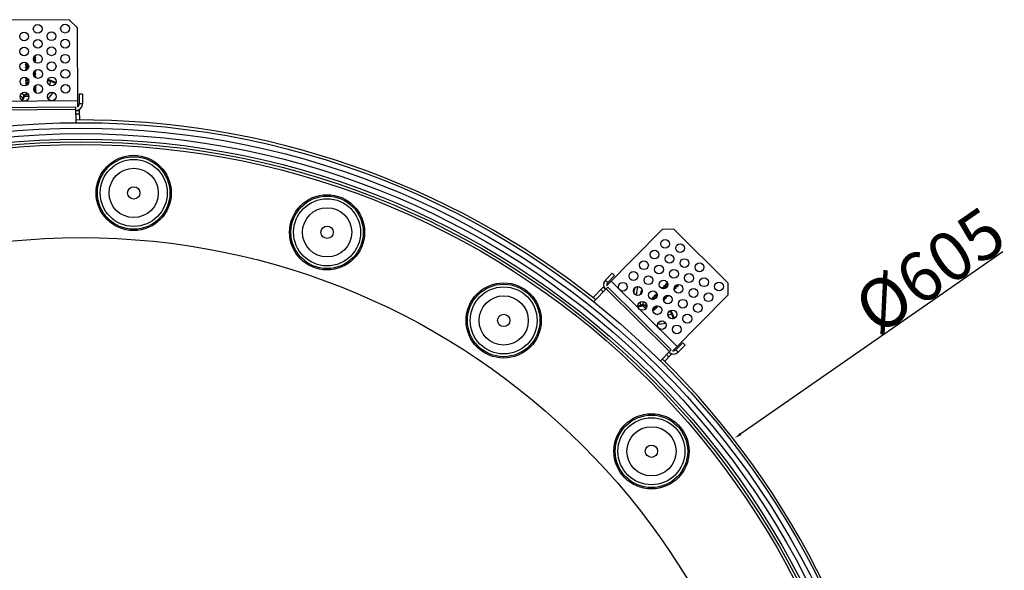
# Model space of a CAD drawing. Extents: x 7590 to 9716, y -5536 to -1879.
# Drawn here: x 8030 to 8390, y -3225 to -3024 of the extents above; entities that cross this region are included whole.
import ezdxf

# ---------------------------------------------------------------- set-up
doc = ezdxf.new("R2010")
doc.units = 0
doc.header["$LTSCALE"] = 0.3
doc.header["$MEASUREMENT"] = 0
doc.layers.get('Defpoints').update_dxf_attribs({"lineweight": 13})
doc.layers.add('02___PRT_ALL_AXES', color=7, linetype='Continuous')
doc.styles.get("Standard").update_dxf_attribs({"font": 'Microsoft YaHei.ttf'})
doc.dimstyles.get("Standard").update_dxf_attribs({"dimscale": 0.7, "dimtxt": 3.5, "dimasz": 3.5, "dimexe": 1, "dimexo": 0.5, "dimgap": 0.5, "dimtad": 1, "dimdsep": 46, "dimtxsty": 'Standard', "dimblk": 'NONE', "dimcen": 0.09, "dimadec": 0, "dimazin": 2, "dimtfac": 1, "dimtofl": 0, "dimtmove": 0, "dimatfit": 3, "dimfxl": 1, "dimtolj": 1, "dimtzin": 0, "dimarcsym": 0})

# ---------------------------------------------------------------- blocks, each defined once
blk = doc.blocks.new('*D145')
at = {"color": 0, "lineweight": -2, "transparency": 16777216}
for p, q in [((8389.53, -3108.74), (8293.65, -3175.33)), ((8166.02, -3263.89), (8166.23, -3263.89)), ((8166.12, -3264), (8166.12, -3263.78))]:
    blk.add_line(p, q, dxfattribs=at)
at = {"color": 0, "transparency": 16777216}
blk.add_solid([(8293.39, -3174.95), (8293.91, -3175.71), (8291.38, -3176.9)], dxfattribs=at)
at = {"layer": 'Defpoints', "color": 0, "transparency": 16777216}
for p in [(8291.38, -3176.9), (8040.87, -3350.88)]:
    blk.add_point(p, dxfattribs=at)
at = {"color": 0, "transparency": 16777216, "insert": (8362.81, -3115.61), "char_height": 4.2, "attachment_point": 5, "rotation": 34.7789}
blk.add_mtext('\\A1;{\\fMS PGothic|b0|i0|c134|p34;\\H4.2857x;%%C605}', dxfattribs=at)

msp = doc.modelspace()

# ---------------------------------------------------------------- linework, layer by layer
at = {"color": 0, "linetype": 'Continuous'}
for p, q in [((8047.972, -3023.932), (8019.972, -3024.128)), ((8050.993, -3026.91), (8047.972, -3023.932)), ((8051.196, -3055.91), (8050.993, -3026.91)), ((8032.19, -3039.564), (8032.273, -3039.727)), ((8034.977, -3038.363), (8034.984, -3038.362)), ((8034.984, -3038.362), (8035.002, -3038.359)), ((8035.358, -3037.22), (8035.567, -3037.219)), ((8035.563, -3037.227), (8035.567, -3037.219)), ((8035.576, -3037.237), (8035.567, -3037.219)), ((8035.57, -3038.227), (8035.574, -3038.219)), ((8035.574, -3038.219), (8035.817, -3037.724)), ((8035.583, -3038.237), (8035.574, -3038.219)), ((8035.817, -3037.711), (8035.576, -3037.237)), ((8035.577, -3039.227), (8035.581, -3039.219)), ((8035.581, -3039.219), (8035.824, -3038.724)), ((8035.59, -3039.237), (8035.581, -3039.219)), ((8035.824, -3038.71), (8035.583, -3038.237)), ((8035.808, -3039.667), (8035.59, -3039.237)), ((8035.818, -3037.717), (8035.817, -3037.711)), ((8035.817, -3037.724), (8035.818, -3037.717)), ((8035.825, -3038.717), (8035.824, -3038.71)), ((8035.825, -3038.717), (8035.824, -3038.724)), ((8032.036, -3040.244), (8032.037, -3040.237)), ((8032.038, -3040.25), (8032.036, -3040.244)), ((8032.28, -3039.742), (8032.037, -3040.237)), ((8032.038, -3040.25), (8032.28, -3040.727)), ((8032.043, -3041.244), (8032.045, -3041.237)), ((8032.045, -3041.25), (8032.043, -3041.244)), ((8032.287, -3040.742), (8032.045, -3041.237)), ((8032.045, -3041.25), (8032.287, -3041.727)), ((8032.05, -3042.244), (8032.052, -3042.237)), ((8032.05, -3042.244), (8032.052, -3042.25)), ((8032.294, -3041.742), (8032.052, -3042.237)), ((8032.052, -3042.25), (8032.193, -3042.529)), ((8032.273, -3039.727), (8032.28, -3039.742)), ((8032.284, -3039.734), (8032.28, -3039.742)), ((8032.28, -3040.727), (8032.287, -3040.742)), ((8032.291, -3040.734), (8032.287, -3040.742)), ((8032.287, -3041.727), (8032.294, -3041.742)), ((8032.298, -3041.734), (8032.294, -3041.742)), ((8035.605, -3043.226), (8035.609, -3043.219)), ((8035.609, -3043.219), (8035.852, -3042.724)), ((8035.618, -3043.236), (8035.609, -3043.219)), ((8035.859, -3043.71), (8035.618, -3043.236)), ((8035.852, -3042.71), (8035.713, -3042.438)), ((8035.852, -3042.71), (8035.853, -3042.717)), ((8035.853, -3042.717), (8035.852, -3042.724)), ((8032.071, -3045.244), (8032.073, -3045.237)), ((8032.073, -3045.25), (8032.071, -3045.244)), ((8032.169, -3045.041), (8032.073, -3045.237)), ((8032.073, -3045.25), (8032.315, -3045.727)), ((8032.08, -3046.237), (8032.078, -3046.244)), ((8032.078, -3046.244), (8032.08, -3046.25)), ((8032.323, -3045.742), (8032.08, -3046.237)), ((8032.08, -3046.25), (8032.322, -3046.727)), ((8032.33, -3046.742), (8032.087, -3047.237)), ((8032.315, -3045.727), (8032.323, -3045.742)), ((8032.322, -3046.727), (8032.33, -3046.742)), ((8032.326, -3045.734), (8032.323, -3045.742)), ((8032.333, -3046.734), (8032.33, -3046.742)), ((8035.612, -3044.226), (8035.616, -3044.219)), ((8035.616, -3044.219), (8035.859, -3043.724)), ((8035.625, -3044.236), (8035.616, -3044.219)), ((8035.866, -3044.71), (8035.625, -3044.236)), ((8035.694, -3045.073), (8035.866, -3044.724)), ((8035.86, -3043.717), (8035.859, -3043.71)), ((8035.859, -3043.724), (8035.86, -3043.717)), ((8035.867, -3044.717), (8035.866, -3044.71)), ((8035.866, -3044.724), (8035.867, -3044.717)), ((8041.251, -3046.459), (8040.313, -3046.106)), ((8043.165, -3046.924), (8040.715, -3045.914)), ((8041.251, -3046.459), (8041.366, -3046.182)), ((8042.986, -3047.175), (8041.251, -3046.459)), ((8032.085, -3047.244), (8032.087, -3047.237)), ((8032.087, -3047.25), (8032.085, -3047.244)), ((8032.087, -3047.25), (8032.329, -3047.727)), ((8032.337, -3047.742), (8032.187, -3048.046)), ((8032.329, -3047.727), (8032.337, -3047.742)), ((8032.34, -3047.734), (8032.337, -3047.742)), ((8035.64, -3048.226), (8035.644, -3048.219)), ((8035.644, -3048.219), (8035.795, -3047.91)), ((8035.653, -3048.236), (8035.644, -3048.219)), ((8035.647, -3049.226), (8035.651, -3049.219)), ((8035.651, -3049.219), (8035.894, -3048.724)), ((8035.66, -3049.236), (8035.651, -3049.219)), ((8035.894, -3048.71), (8035.653, -3048.236)), ((8035.654, -3050.226), (8035.658, -3050.219)), ((8035.658, -3050.219), (8035.901, -3049.724)), ((8035.667, -3050.236), (8035.658, -3050.219)), ((8035.901, -3049.71), (8035.66, -3049.236)), ((8035.885, -3050.666), (8035.667, -3050.236)), ((8035.895, -3048.717), (8035.894, -3048.71)), ((8035.894, -3048.724), (8035.895, -3048.717)), ((8035.901, -3049.71), (8035.902, -3049.717)), ((8035.902, -3049.717), (8035.901, -3049.724)), ((8042.986, -3047.175), (8043.1, -3046.897)), ((8043.054, -3047.205), (8042.986, -3047.175)), ((8031.134, -3052.442), (8031.361, -3052.578)), ((8031.426, -3051.426), (8031.402, -3051.41)), ((8031.64, -3051.887), (8033.259, -3051.876)), ((8031.705, -3051.438), (8031.729, -3051.449)), ((8032.113, -3051.243), (8032.115, -3051.237)), ((8032.115, -3051.25), (8032.113, -3051.243)), ((8032.358, -3050.742), (8032.115, -3051.237)), ((8032.115, -3051.25), (8032.154, -3051.327)), ((8033.101, -3051.337), (8032.122, -3051.343)), ((8032.154, -3051.327), (8032.162, -3051.343)), ((8032.267, -3050.564), (8032.35, -3050.727)), ((8032.35, -3050.727), (8032.358, -3050.742)), ((8032.361, -3050.734), (8032.358, -3050.742)), ((8052.863, -3051.098), (8051.663, -3051.106)), ((8051.663, -3051.106), (8051.688, -3054.706)), ((8052.863, -3051.098), (8052.888, -3054.698)), ((8050.496, -3055.915), (8017.897, -3056.143)), ((8050.502, -3056.772), (8017.903, -3057.001)), ((8050.536, -3061.588), (8050.496, -3055.915)), ((8050.505, -3057.115), (8051.705, -3057.106)), ((8052.888, -3054.698), (8051.688, -3054.706)), ((8051.702, -3056.785), (8051.705, -3057.106)), ((8051.705, -3057.106), (8051.729, -3060.598)), ((8050.513, -3058.315), (8051.713, -3058.306)), ((8244.515, -3121.21), (8264.877, -3100.56)), ((8269.119, -3100.53), (8264.877, -3100.56)), ((8289.057, -3120.19), (8269.119, -3100.53)), ((8244.147, -3119.161), (8246.675, -3116.598)), ((8245.002, -3120.004), (8247.529, -3117.441)), ((8246.675, -3116.598), (8247.529, -3117.441)), ((8243.317, -3121.713), (8239.551, -3125.532)), ((8239.751, -3127.037), (8245.014, -3121.701)), ((8243.542, -3121.484), (8243.317, -3121.713)), ((8243.317, -3121.713), (8244.171, -3122.556)), ((8244.147, -3119.161), (8245.002, -3120.004)), ((8267.624, -3145.201), (8244.412, -3122.311)), ((8268.226, -3144.59), (8245.014, -3121.701)), ((8264.834, -3121.923), (8264.749, -3122.183)), ((8264.846, -3121.886), (8264.834, -3121.923)), ((8264.85, -3121.88), (8264.846, -3121.886)), ((8264.85, -3121.88), (8264.855, -3121.876)), ((8265.377, -3121.698), (8264.855, -3121.876)), ((8265.382, -3121.683), (8265.377, -3121.698)), ((8265.385, -3121.695), (8265.377, -3121.698)), ((8265.536, -3121.211), (8265.382, -3121.683)), ((8265.548, -3121.174), (8265.536, -3121.211)), ((8265.548, -3121.174), (8265.552, -3121.168)), ((8265.552, -3121.168), (8265.558, -3121.164)), ((8266.079, -3120.986), (8265.558, -3121.164)), ((8266.085, -3120.97), (8266.079, -3120.986)), ((8266.088, -3120.983), (8266.079, -3120.986)), ((8266.238, -3120.498), (8266.085, -3120.97)), ((8266.25, -3120.462), (8266.238, -3120.498)), ((8266.25, -3120.462), (8266.254, -3120.456)), ((8266.254, -3120.456), (8266.26, -3120.452)), ((8266.782, -3120.274), (8266.26, -3120.452)), ((8266.787, -3120.258), (8266.782, -3120.274)), ((8266.79, -3120.271), (8266.782, -3120.274)), ((8266.843, -3120.085), (8266.787, -3120.258)), ((8269.329, -3122.715), (8269.479, -3122.257)), ((8269.477, -3122.241), (8269.485, -3122.238)), ((8269.479, -3122.257), (8269.485, -3122.238)), ((8269.485, -3122.238), (8270.007, -3122.06)), ((8269.664, -3121.206), (8269.669, -3121.21)), ((8269.669, -3121.21), (8269.684, -3121.221)), ((8270.013, -3122.056), (8270.007, -3122.06)), ((8270.013, -3122.056), (8270.016, -3122.05)), ((8270.016, -3122.05), (8270.027, -3122.017)), ((8270.027, -3122.017), (8270.181, -3121.545)), ((8270.179, -3121.528), (8270.187, -3121.526)), ((8270.181, -3121.545), (8270.187, -3121.526)), ((8270.187, -3121.526), (8270.709, -3121.347)), ((8270.709, -3121.347), (8270.715, -3121.344)), ((8270.715, -3121.344), (8270.718, -3121.338)), ((8270.718, -3121.338), (8270.729, -3121.305)), ((8270.729, -3121.305), (8270.883, -3120.833)), ((8270.741, -3120.667), (8270.889, -3120.814)), ((8270.881, -3120.816), (8270.889, -3120.814)), ((8270.883, -3120.833), (8270.889, -3120.814)), ((8289.087, -3124.432), (8289.057, -3120.19)), ((8242.474, -3122.567), (8243.328, -3123.41)), ((8261.165, -3125.971), (8260.844, -3126.08)), ((8261.17, -3125.955), (8261.165, -3125.971)), ((8261.173, -3125.968), (8261.165, -3125.971)), ((8261.324, -3125.483), (8261.17, -3125.955)), ((8261.335, -3125.446), (8261.324, -3125.483)), ((8261.335, -3125.446), (8261.339, -3125.44)), ((8261.339, -3125.44), (8261.345, -3125.437)), ((8261.867, -3125.258), (8261.345, -3125.437)), ((8261.872, -3125.243), (8261.867, -3125.258)), ((8261.875, -3125.256), (8261.867, -3125.258)), ((8262.026, -3124.771), (8261.872, -3125.243)), ((8262.038, -3124.734), (8262.026, -3124.771)), ((8262.041, -3124.728), (8262.038, -3124.734)), ((8262.047, -3124.725), (8262.041, -3124.728)), ((8262.569, -3124.546), (8262.047, -3124.725)), ((8262.574, -3124.531), (8262.569, -3124.546)), ((8262.577, -3124.544), (8262.569, -3124.546)), ((8262.728, -3124.059), (8262.574, -3124.531)), ((8262.74, -3124.022), (8262.728, -3124.059)), ((8262.74, -3124.022), (8262.743, -3124.016)), ((8262.743, -3124.016), (8262.749, -3124.013)), ((8262.956, -3123.942), (8262.749, -3124.013)), ((8265.814, -3126.289), (8265.968, -3125.817)), ((8265.966, -3125.801), (8265.975, -3125.798)), ((8265.968, -3125.817), (8265.975, -3125.798)), ((8265.975, -3125.798), (8266.496, -3125.62)), ((8266.496, -3125.62), (8266.502, -3125.616)), ((8266.502, -3125.616), (8266.506, -3125.61)), ((8266.506, -3125.61), (8266.517, -3125.577)), ((8266.517, -3125.577), (8266.67, -3125.105)), ((8266.669, -3125.089), (8266.677, -3125.086)), ((8266.67, -3125.105), (8266.677, -3125.086)), ((8266.677, -3125.086), (8267.198, -3124.908)), ((8267.204, -3124.904), (8267.198, -3124.908)), ((8267.208, -3124.898), (8267.204, -3124.904)), ((8267.208, -3124.898), (8267.219, -3124.865)), ((8267.219, -3124.865), (8267.303, -3124.608)), ((8268.725, -3145.082), (8289.087, -3124.432)), ((8256.991, -3128.444), (8257.055, -3128.701)), ((8257.741, -3128.409), (8258.893, -3129.546)), ((8257.916, -3127.932), (8257.91, -3127.903)), ((8257.925, -3127.96), (8257.916, -3127.932)), ((8258.104, -3128.137), (8258.082, -3128.128)), ((8258.104, -3128.137), (8258.114, -3128.163)), ((8259.163, -3129.053), (8258.466, -3128.366)), ((8258.515, -3128.331), (8258.495, -3128.394)), ((8258.527, -3128.294), (8258.515, -3128.331)), ((8258.527, -3128.294), (8258.53, -3128.289)), ((8258.53, -3128.289), (8258.536, -3128.285)), ((8259.058, -3128.107), (8258.536, -3128.285)), ((8259.063, -3128.091), (8259.058, -3128.107)), ((8259.066, -3128.104), (8259.058, -3128.107)), ((8259.12, -3127.917), (8259.063, -3128.091)), ((8261.94, -3129.038), (8261.946, -3129.043)), ((8262.304, -3129.849), (8262.458, -3129.377)), ((8262.456, -3129.361), (8262.464, -3129.358)), ((8262.458, -3129.377), (8262.464, -3129.358)), ((8262.464, -3129.358), (8262.986, -3129.18)), ((8262.986, -3129.18), (8262.992, -3129.176)), ((8262.992, -3129.176), (8262.995, -3129.171)), ((8262.995, -3129.171), (8263.006, -3129.137)), ((8263.006, -3129.137), (8263.16, -3128.665)), ((8263.158, -3128.649), (8263.166, -3128.646)), ((8263.16, -3128.665), (8263.166, -3128.646)), ((8263.166, -3128.646), (8263.491, -3128.535)), ((8265.426, -3126.457), (8265.794, -3126.332)), ((8265.794, -3126.332), (8265.8, -3126.328)), ((8265.8, -3126.328), (8265.804, -3126.322)), ((8265.804, -3126.322), (8265.814, -3126.289)), ((8261.606, -3130.548), (8261.756, -3130.089)), ((8261.754, -3130.073), (8261.762, -3130.07)), ((8261.756, -3130.089), (8261.762, -3130.07)), ((8261.762, -3130.07), (8262.284, -3129.892)), ((8262.289, -3129.889), (8262.284, -3129.892)), ((8262.293, -3129.883), (8262.289, -3129.889)), ((8262.293, -3129.883), (8262.304, -3129.849)), ((8268.375, -3131.367), (8267.962, -3130.454)), ((8268.375, -3131.367), (8268.652, -3131.252)), ((8269.096, -3133.1), (8268.375, -3131.367)), ((8269.4, -3133.049), (8268.382, -3130.603)), ((8269.096, -3133.1), (8269.373, -3132.984)), ((8269.123, -3133.169), (8269.096, -3133.1)), ((8272.451, -3142.015), (8269.923, -3144.578)), ((8273.306, -3142.858), (8270.778, -3145.421)), ((8273.306, -3142.858), (8272.451, -3142.015)), ((8264.195, -3148.679), (8268.226, -3144.59)), ((8268.238, -3146.287), (8265.767, -3148.794)), ((8266.541, -3146.299), (8267.396, -3147.142)), ((8267.384, -3145.445), (8268.238, -3146.287)), ((8268.464, -3146.058), (8268.238, -3146.287)), ((8270.778, -3145.421), (8269.923, -3144.578))]:
    msp.add_line(p, q, dxfattribs=at)
for points in [[(8031.705, -3051.438), (8031.682, -3051.448), (8031.654, -3051.456), (8031.625, -3051.463), (8031.596, -3051.466), (8031.567, -3051.466), (8031.537, -3051.464), (8031.508, -3051.458), (8031.48, -3051.45), (8031.452, -3051.439), (8031.426, -3051.426)], [(8258.082, -3128.128), (8258.055, -3128.115), (8258.031, -3128.099), (8258.008, -3128.08), (8257.986, -3128.06), (8257.967, -3128.037), (8257.951, -3128.013), (8257.936, -3127.987), (8257.925, -3127.96)]]:
    msp.add_lwpolyline(points, dxfattribs=at)
for centre, radius in [((8052.32, -3363.076), 301.5), ((8052.32, -3363.076), 299.5), ((8052.32, -3363.076), 297.5), ((8052.32, -3363.076), 295.5), ((8052.32, -3363.076), 294.5), ((8052.32, -3363.076), 293.5), ((8071.608, -3087.25), 13.25), ((8071.608, -3087.25), 12.25), ((8071.608, -3087.25), 9), ((8071.608, -3087.25), 2.25), ((8142.34, -3101.64), 13.25), ((8142.34, -3101.64), 12.25), ((8142.34, -3101.64), 9), ((8142.34, -3101.64), 2.25), ((8052.32, -3363.076), 259.5), ((8206.937, -3133.847), 13.25), ((8206.937, -3133.847), 12.25), ((8206.937, -3133.847), 9), ((8206.937, -3133.847), 2.25), ((8260.997, -3181.676), 13.25), ((8260.997, -3181.676), 12.25), ((8260.997, -3181.676), 9), ((8260.997, -3181.676), 2.25)]:
    msp.add_circle(centre, radius, dxfattribs=at)
for centre, radius, start, end in [((8036.042, -3070.939), 24.54, 96.58256, 96.7443), ((8030.557, -3043.201), 10.18, 339.14755, 343.4207), ((8040.601, -3046.191), 0.3, 67.59267, 163.42065), ((8030.557, -3043.201), 11.18, 335.66719, 343.05462), ((8033.565, -3038.122), 11.338, 277.5448, 277.93319), ((8030.557, -3043.201), 10.18, 313.85274, 316.46171), ((8024.037, -3037.623), 22.22, 316.99068, 324.70822), ((8024.037, -3037.623), 21.22, 331.92955, 333.24807), ((8037.356, -3043.153), 11.18, 229.62189, 236.18352), ((8078.798, -3080.996), 55.562, 149.07518, 150.07156), ((8037.356, -3043.153), 10.18, 228.79983, 234.34617), ((8089.615, -3086.713), 67.518, 149.63077, 150.46728), ((8032.129, -3052.343), 1, 90.4014, 115.14429), ((8024.037, -3037.623), 21.22, 319.52103, 322.17197), ((8050.488, -3054.715), 2.4, 270.40211, 0.40211), ((8050.488, -3054.715), 1.2, 306.10599, 0.40211), ((8052.32, -3363.076), 302.5, 51.52754, 90.33913), ((8245.856, -3120.847), 2.4, 135.40211, 225.40211), ((8245.856, -3120.847), 1.2, 135.40211, 189.68478), ((8276.521, -3126.821), 22.22, 167.47871, 171.80667), ((8276.521, -3126.821), 21.22, 165.40793, 173.87609), ((8267.959, -3126.275), 11.18, 159.7374, 170.2349), ((8241.205, -3152.648), 39.86, 50.60875, 50.75497), ((8247.382, -3144.993), 24.54, 51.58256, 51.7443), ((8270.504, -3182.338), 55.562, 104.07518, 105.07156), ((8274.11, -3194.03), 67.518, 104.63077, 105.46728), ((8267.959, -3126.275), 11.18, 184.62189, 191.18352), ((8267.959, -3126.275), 10.18, 183.79983, 189.34617), ((8257.764, -3129.078), 1, 45.4014, 70.14429), ((8263.117, -3121.501), 10.18, 268.85274, 271.46171), ((8263.117, -3121.501), 11.18, 290.66719, 298.05462), ((8263.117, -3121.501), 10.18, 294.14755, 298.4207), ((8268.105, -3130.718), 0.3, 22.59267, 118.42065), ((8262.451, -3112.947), 21.22, 286.92955, 288.24807), ((8262.451, -3112.947), 22.22, 271.99068, 279.70822), ((8262.451, -3112.947), 21.22, 274.52103, 277.17197), ((8269.069, -3143.736), 2.4, 225.40211, 315.40211), ((8269.069, -3143.736), 1.2, 261.10599, 315.40211), ((8052.32, -3363.076), 302.5, 6.52576, 45.34064)]:
    msp.add_arc(centre, radius, start, end, dxfattribs=at)
for points, knots in [([(8035.002, -3038.359), (8035.079, -3038.349), (8035.187, -3038.334), (8035.321, -3038.31), (8035.401, -3038.294), (8035.466, -3038.278), (8035.516, -3038.262), (8035.55, -3038.247), (8035.566, -3038.233), (8035.57, -3038.227)], [0, 0, 0, 0, 0.3925145, 0.5560055, 0.6955018, 0.8098448, 0.8982675, 0.9608881, 1, 1, 1, 1]), ([(8035.021, -3037.874), (8035.077, -3037.868), (8035.184, -3037.856), (8035.336, -3037.837), (8035.469, -3037.818), (8035.582, -3037.8), (8035.674, -3037.782), (8035.743, -3037.764), (8035.786, -3037.748), (8035.808, -3037.734), (8035.815, -3037.727), (8035.817, -3037.724)], [0, 0, 0, 0, 0.2078968, 0.3957787, 0.5613005, 0.7024007, 0.8174445, 0.9052212, 0.9653644, 0.9855095, 1, 1, 1, 1]), ([(8035.824, -3038.724), (8035.822, -3038.727), (8035.816, -3038.734), (8035.796, -3038.747), (8035.756, -3038.762), (8035.692, -3038.779), (8035.608, -3038.796), (8035.505, -3038.814), (8035.331, -3038.839), (8035.191, -3038.856), (8035.092, -3038.867)], [0, 0, 0, 0, 0.0148945, 0.035314, 0.095642, 0.1832437, 0.2978902, 0.4385389, 0.6037379, 1, 1, 1, 1]), ([(8035.283, -3037.315), (8035.334, -3037.306), (8035.403, -3037.293), (8035.485, -3037.27), (8035.516, -3037.258), (8035.529, -3037.252)], [0, 0, 0, 0, 0.6068617, 0.8306758, 1, 1, 1, 1]), ([(8035.36, -3039.304), (8035.389, -3039.298), (8035.44, -3039.286), (8035.506, -3039.268), (8035.548, -3039.252), (8035.569, -3039.237), (8035.575, -3039.23), (8035.577, -3039.227)], [0, 0, 0, 0, 0.3814665, 0.6747049, 0.8783839, 0.9482618, 1, 1, 1, 1]), ([(8035.529, -3037.252), (8035.537, -3037.249), (8035.55, -3037.242), (8035.56, -3037.232), (8035.563, -3037.227)], [0, 0, 0, 0, 0.5964077, 1, 1, 1, 1]), ([(8032.037, -3040.237), (8032.039, -3040.233), (8032.046, -3040.226), (8032.069, -3040.212), (8032.114, -3040.196), (8032.187, -3040.178), (8032.283, -3040.159), (8032.401, -3040.14), (8032.54, -3040.121), (8032.698, -3040.102), (8032.809, -3040.089), (8032.868, -3040.083)], [0, 0, 0, 0, 0.0142949, 0.0343117, 0.0943828, 0.1822724, 0.297524, 0.4388695, 0.6045445, 0.7924156, 1, 1, 1, 1]), ([(8032.045, -3041.237), (8032.047, -3041.233), (8032.056, -3041.224), (8032.076, -3041.213), (8032.105, -3041.202), (8032.161, -3041.185), (8032.253, -3041.166), (8032.388, -3041.143), (8032.553, -3041.12), (8032.746, -3041.097), (8032.962, -3041.073), (8033.114, -3041.058), (8033.193, -3041.05)], [0, 0, 0, 0, 0.0129704, 0.0322302, 0.0586236, 0.092356, 0.1817038, 0.2991572, 0.4426571, 0.609504, 0.7964921, 1, 1, 1, 1]), ([(8032.052, -3042.237), (8032.053, -3042.234), (8032.059, -3042.227), (8032.08, -3042.214), (8032.121, -3042.198), (8032.186, -3042.181), (8032.273, -3042.164), (8032.38, -3042.146), (8032.558, -3042.12), (8032.702, -3042.103), (8032.803, -3042.091)], [0, 0, 0, 0, 0.0147619, 0.0350899, 0.0953505, 0.1830018, 0.2977701, 0.4385582, 0.6038564, 1, 1, 1, 1]), ([(8032.284, -3039.734), (8032.287, -3039.728), (8032.3, -3039.717), (8032.327, -3039.704), (8032.367, -3039.69), (8032.397, -3039.681), (8032.415, -3039.677)], [0, 0, 0, 0, 0.1353904, 0.3427976, 0.6305151, 1, 1, 1, 1]), ([(8032.291, -3040.734), (8032.293, -3040.73), (8032.3, -3040.723), (8032.323, -3040.708), (8032.369, -3040.691), (8032.442, -3040.671), (8032.538, -3040.651), (8032.656, -3040.631), (8032.794, -3040.61), (8032.95, -3040.589), (8033.059, -3040.576), (8033.117, -3040.569)], [0, 0, 0, 0, 0.015201, 0.0360577, 0.0975788, 0.1866935, 0.3027841, 0.4444088, 0.609523, 0.7956603, 1, 1, 1, 1]), ([(8032.298, -3041.734), (8032.3, -3041.73), (8032.307, -3041.723), (8032.33, -3041.708), (8032.374, -3041.691), (8032.445, -3041.672), (8032.538, -3041.652), (8032.653, -3041.632), (8032.843, -3041.604), (8032.995, -3041.584), (8033.101, -3041.572)], [0, 0, 0, 0, 0.0153312, 0.0362714, 0.0978303, 0.186849, 0.3027694, 0.4442186, 0.6092166, 1, 1, 1, 1]), ([(8035.065, -3043.356), (8035.137, -3043.346), (8035.24, -3043.33), (8035.368, -3043.308), (8035.444, -3043.292), (8035.506, -3043.276), (8035.554, -3043.261), (8035.586, -3043.246), (8035.602, -3043.233), (8035.605, -3043.226)], [0, 0, 0, 0, 0.3924392, 0.5556865, 0.6949343, 0.809104, 0.8975263, 0.9603597, 1, 1, 1, 1]), ([(8035.852, -3042.724), (8035.849, -3042.73), (8035.833, -3042.742), (8035.8, -3042.756), (8035.753, -3042.771), (8035.69, -3042.785), (8035.612, -3042.8), (8035.481, -3042.822), (8035.375, -3042.836), (8035.301, -3042.846)], [0, 0, 0, 0, 0.0375839, 0.098919, 0.1863407, 0.2999903, 0.4393241, 0.6033198, 1, 1, 1, 1]), ([(8032.073, -3045.237), (8032.075, -3045.232), (8032.084, -3045.224), (8032.104, -3045.213), (8032.133, -3045.202), (8032.188, -3045.186), (8032.278, -3045.166), (8032.357, -3045.153), (8032.401, -3045.146)], [0, 0, 0, 0, 0.0435421, 0.1080301, 0.1962978, 0.3090485, 0.6075759, 1, 1, 1, 1]), ([(8033.152, -3046.058), (8033.078, -3046.065), (8032.936, -3046.08), (8032.733, -3046.102), (8032.553, -3046.125), (8032.399, -3046.147), (8032.274, -3046.168), (8032.179, -3046.189), (8032.12, -3046.208), (8032.091, -3046.224), (8032.082, -3046.233), (8032.08, -3046.237)], [0, 0, 0, 0, 0.2046318, 0.3919245, 0.5585417, 0.7015422, 0.8184505, 0.907401, 0.9673915, 0.9867765, 1, 1, 1, 1]), ([(8032.326, -3045.734), (8032.33, -3045.727), (8032.347, -3045.714), (8032.382, -3045.698), (8032.434, -3045.682), (8032.502, -3045.666), (8032.585, -3045.649), (8032.725, -3045.625), (8032.838, -3045.609), (8032.917, -3045.598)], [0, 0, 0, 0, 0.0387084, 0.1011627, 0.1896028, 0.3040923, 0.4437893, 0.6074757, 1, 1, 1, 1]), ([(8032.333, -3046.734), (8032.335, -3046.73), (8032.342, -3046.723), (8032.366, -3046.708), (8032.411, -3046.69), (8032.484, -3046.671), (8032.581, -3046.651), (8032.699, -3046.63), (8032.837, -3046.61), (8032.993, -3046.589), (8033.103, -3046.576), (8033.16, -3046.569)], [0, 0, 0, 0, 0.0151942, 0.0360404, 0.0975696, 0.1866829, 0.3027837, 0.4444209, 0.6095353, 0.7956783, 1, 1, 1, 1]), ([(8035.023, -3043.879), (8035.081, -3043.872), (8035.194, -3043.86), (8035.353, -3043.84), (8035.493, -3043.821), (8035.612, -3043.802), (8035.708, -3043.783), (8035.781, -3043.765), (8035.827, -3043.749), (8035.85, -3043.735), (8035.857, -3043.727), (8035.859, -3043.724)], [0, 0, 0, 0, 0.2075068, 0.3953669, 0.561081, 0.7024666, 0.8177687, 0.9056778, 0.9657411, 0.9857371, 1, 1, 1, 1]), ([(8035.124, -3044.348), (8035.19, -3044.339), (8035.283, -3044.325), (8035.398, -3044.303), (8035.467, -3044.288), (8035.523, -3044.273), (8035.566, -3044.259), (8035.595, -3044.245), (8035.609, -3044.233), (8035.612, -3044.226)], [0, 0, 0, 0, 0.3920821, 0.5548183, 0.6935682, 0.8074407, 0.8958966, 0.9592477, 1, 1, 1, 1]), ([(8035.421, -3044.832), (8035.482, -3044.823), (8035.588, -3044.808), (8035.711, -3044.784), (8035.785, -3044.765), (8035.824, -3044.752), (8035.85, -3044.74), (8035.863, -3044.729), (8035.866, -3044.724)], [0, 0, 0, 0, 0.3955728, 0.6969122, 0.8100531, 0.8976613, 0.9601143, 1, 1, 1, 1]), ([(8032.087, -3047.237), (8032.089, -3047.233), (8032.098, -3047.224), (8032.127, -3047.208), (8032.185, -3047.19), (8032.278, -3047.169), (8032.402, -3047.147), (8032.554, -3047.125), (8032.731, -3047.103), (8032.931, -3047.081), (8033.071, -3047.066), (8033.145, -3047.059)], [0, 0, 0, 0, 0.0132752, 0.0326866, 0.0926606, 0.1815331, 0.2983342, 0.4412379, 0.6078155, 0.7951661, 1, 1, 1, 1]), ([(8032.34, -3047.734), (8032.343, -3047.728), (8032.357, -3047.716), (8032.386, -3047.702), (8032.428, -3047.688), (8032.51, -3047.666), (8032.642, -3047.64), (8032.757, -3047.623), (8032.822, -3047.613)], [0, 0, 0, 0, 0.0408991, 0.1043442, 0.1928118, 0.3066479, 0.6079666, 1, 1, 1, 1]), ([(8035.098, -3048.874), (8035.154, -3048.868), (8035.261, -3048.856), (8035.413, -3048.837), (8035.546, -3048.818), (8035.659, -3048.799), (8035.751, -3048.781), (8035.82, -3048.763), (8035.864, -3048.748), (8035.885, -3048.734), (8035.892, -3048.727), (8035.894, -3048.724)], [0, 0, 0, 0, 0.2079006, 0.3957838, 0.5613038, 0.7024027, 0.8174458, 0.9052218, 0.9653646, 0.9855095, 1, 1, 1, 1]), ([(8035.13, -3049.352), (8035.2, -3049.342), (8035.298, -3049.328), (8035.421, -3049.305), (8035.493, -3049.29), (8035.553, -3049.275), (8035.598, -3049.26), (8035.629, -3049.245), (8035.644, -3049.233), (8035.647, -3049.226)], [0, 0, 0, 0, 0.3923192, 0.5553365, 0.694378, 0.8083984, 0.8968403, 0.9598777, 1, 1, 1, 1]), ([(8035.901, -3049.724), (8035.899, -3049.727), (8035.893, -3049.734), (8035.873, -3049.747), (8035.833, -3049.762), (8035.77, -3049.779), (8035.686, -3049.796), (8035.582, -3049.813), (8035.408, -3049.839), (8035.268, -3049.856), (8035.17, -3049.867)], [0, 0, 0, 0, 0.0148952, 0.0353149, 0.0956404, 0.1832402, 0.2978831, 0.4385243, 0.6037073, 1, 1, 1, 1]), ([(8035.36, -3048.315), (8035.398, -3048.308), (8035.464, -3048.295), (8035.549, -3048.274), (8035.603, -3048.255), (8035.63, -3048.239), (8035.638, -3048.231), (8035.64, -3048.226)], [0, 0, 0, 0, 0.3861447, 0.6820243, 0.8846311, 0.9520532, 1, 1, 1, 1]), ([(8035.437, -3050.303), (8035.466, -3050.297), (8035.517, -3050.286), (8035.583, -3050.268), (8035.625, -3050.251), (8035.646, -3050.237), (8035.652, -3050.23), (8035.654, -3050.226)], [0, 0, 0, 0, 0.3814899, 0.6747358, 0.8783826, 0.9482436, 1, 1, 1, 1]), ([(8031.316, -3051.889), (8031.306, -3051.982), (8031.266, -3052.175), (8031.185, -3052.354), (8031.134, -3052.442)], [0, 0, 0, 0, 0.4806356, 1, 1, 1, 1]), ([(8031.43, -3051.446), (8031.429, -3051.454), (8031.424, -3051.473), (8031.412, -3051.504), (8031.396, -3051.545), (8031.369, -3051.618), (8031.337, -3051.733), (8031.321, -3051.834), (8031.316, -3051.889)], [0, 0, 0, 0, 0.052037, 0.1256431, 0.2214179, 0.33899, 0.6351557, 1, 1, 1, 1]), ([(8031.316, -3051.889), (8031.372, -3051.908), (8031.46, -3051.923), (8031.57, -3051.914), (8031.619, -3051.898), (8031.64, -3051.887)], [0, 0, 0, 0, 0.5413216, 0.7880998, 1, 1, 1, 1]), ([(8031.64, -3051.887), (8031.613, -3052.004), (8031.538, -3052.243), (8031.427, -3052.467), (8031.361, -3052.578)], [0, 0, 0, 0, 0.4812426, 1, 1, 1, 1]), ([(8031.423, -3051.425), (8031.466, -3051.456), (8031.571, -3051.495), (8031.682, -3051.473), (8031.729, -3051.449)], [0, 0, 0, 0, 0.4994096, 1, 1, 1, 1]), ([(8031.423, -3051.425), (8031.425, -3051.427), (8031.43, -3051.434), (8031.43, -3051.442), (8031.43, -3051.446)], [0, 0, 0, 0, 0.4512139, 1, 1, 1, 1]), ([(8031.729, -3051.449), (8031.732, -3051.45), (8031.736, -3051.453), (8031.74, -3051.461), (8031.742, -3051.47), (8031.742, -3051.488), (8031.735, -3051.517), (8031.722, -3051.562), (8031.703, -3051.621), (8031.682, -3051.696), (8031.659, -3051.786), (8031.646, -3051.852), (8031.64, -3051.887)], [0, 0, 0, 0, 0.0167136, 0.0338346, 0.054097, 0.0794786, 0.1501147, 0.2517997, 0.3876181, 0.558715, 0.7639942, 1, 1, 1, 1]), ([(8032.115, -3051.237), (8032.116, -3051.233), (8032.123, -3051.226), (8032.146, -3051.212), (8032.192, -3051.196), (8032.264, -3051.178), (8032.36, -3051.159), (8032.478, -3051.14), (8032.617, -3051.121), (8032.775, -3051.101), (8032.886, -3051.089), (8032.945, -3051.083)], [0, 0, 0, 0, 0.0142957, 0.0343129, 0.0943861, 0.1822738, 0.2975355, 0.4388754, 0.6045566, 0.7924243, 1, 1, 1, 1]), ([(8032.361, -3050.734), (8032.364, -3050.728), (8032.377, -3050.717), (8032.405, -3050.703), (8032.444, -3050.689), (8032.475, -3050.681), (8032.492, -3050.677)], [0, 0, 0, 0, 0.135374, 0.3427801, 0.63057, 1, 1, 1, 1]), ([(8264.855, -3121.876), (8264.859, -3121.875), (8264.868, -3121.875), (8264.892, -3121.88), (8264.932, -3121.898), (8264.99, -3121.932), (8265.064, -3121.981), (8265.152, -3122.044), (8265.297, -3122.152), (8265.41, -3122.241), (8265.49, -3122.305)], [0, 0, 0, 0, 0.0147619, 0.0350899, 0.0953505, 0.1830018, 0.2977701, 0.4385582, 0.6038564, 1, 1, 1, 1]), ([(8265.385, -3121.695), (8265.389, -3121.694), (8265.4, -3121.694), (8265.426, -3121.699), (8265.47, -3121.719), (8265.533, -3121.755), (8265.613, -3121.807), (8265.708, -3121.874), (8265.863, -3121.988), (8265.984, -3122.082), (8266.068, -3122.148)], [0, 0, 0, 0, 0.0153312, 0.0362714, 0.0978303, 0.186849, 0.3027694, 0.4442186, 0.6092166, 1, 1, 1, 1]), ([(8265.558, -3121.164), (8265.562, -3121.163), (8265.574, -3121.163), (8265.606, -3121.172), (8265.659, -3121.2), (8265.739, -3121.25), (8265.84, -3121.322), (8265.962, -3121.412), (8266.101, -3121.521), (8266.257, -3121.644), (8266.365, -3121.732), (8266.422, -3121.778)], [0, 0, 0, 0, 0.0133243, 0.0327615, 0.0927285, 0.1815301, 0.2982339, 0.4410481, 0.607577, 0.7949739, 1, 1, 1, 1]), ([(8266.088, -3120.983), (8266.092, -3120.982), (8266.102, -3120.981), (8266.129, -3120.987), (8266.174, -3121.008), (8266.239, -3121.045), (8266.321, -3121.099), (8266.419, -3121.168), (8266.531, -3121.251), (8266.656, -3121.346), (8266.743, -3121.415), (8266.788, -3121.45)], [0, 0, 0, 0, 0.015201, 0.0360577, 0.0975788, 0.1866935, 0.3027841, 0.4444088, 0.609523, 0.7956603, 1, 1, 1, 1]), ([(8266.26, -3120.452), (8266.264, -3120.451), (8266.274, -3120.451), (8266.3, -3120.457), (8266.343, -3120.478), (8266.407, -3120.516), (8266.488, -3120.571), (8266.585, -3120.641), (8266.697, -3120.725), (8266.822, -3120.823), (8266.91, -3120.893), (8266.956, -3120.93)], [0, 0, 0, 0, 0.0142949, 0.0343117, 0.0943828, 0.1822724, 0.297524, 0.4388695, 0.6045445, 0.7924156, 1, 1, 1, 1]), ([(8266.79, -3120.271), (8266.796, -3120.269), (8266.813, -3120.27), (8266.842, -3120.28), (8266.88, -3120.298), (8266.907, -3120.314), (8266.923, -3120.323)], [0, 0, 0, 0, 0.1353904, 0.3427976, 0.6305151, 1, 1, 1, 1]), ([(8269.269, -3122.141), (8269.294, -3122.158), (8269.338, -3122.186), (8269.398, -3122.22), (8269.439, -3122.238), (8269.463, -3122.242), (8269.473, -3122.242), (8269.477, -3122.241)], [0, 0, 0, 0, 0.3814665, 0.6747049, 0.8783839, 0.9482618, 1, 1, 1, 1]), ([(8270.007, -3122.06), (8270.003, -3122.061), (8269.994, -3122.061), (8269.971, -3122.056), (8269.932, -3122.038), (8269.875, -3122.006), (8269.804, -3121.958), (8269.718, -3121.897), (8269.577, -3121.792), (8269.466, -3121.706), (8269.389, -3121.644)], [0, 0, 0, 0, 0.0148945, 0.035314, 0.095642, 0.1832437, 0.2978902, 0.4385389, 0.6037379, 1, 1, 1, 1]), ([(8269.684, -3121.221), (8269.745, -3121.268), (8269.832, -3121.333), (8269.944, -3121.412), (8270.012, -3121.457), (8270.07, -3121.491), (8270.116, -3121.515), (8270.151, -3121.529), (8270.172, -3121.531), (8270.179, -3121.528)], [0, 0, 0, 0, 0.3925145, 0.5560055, 0.6955018, 0.8098448, 0.8982675, 0.9608881, 1, 1, 1, 1]), ([(8270.04, -3120.891), (8270.084, -3120.927), (8270.168, -3120.994), (8270.289, -3121.087), (8270.396, -3121.168), (8270.49, -3121.235), (8270.567, -3121.287), (8270.629, -3121.324), (8270.671, -3121.343), (8270.696, -3121.349), (8270.705, -3121.349), (8270.709, -3121.347)], [0, 0, 0, 0, 0.2078968, 0.3957787, 0.5613005, 0.7024007, 0.8174445, 0.9052212, 0.9653644, 0.9855095, 1, 1, 1, 1]), ([(8270.621, -3120.682), (8270.663, -3120.711), (8270.722, -3120.75), (8270.796, -3120.792), (8270.826, -3120.806), (8270.839, -3120.811)], [0, 0, 0, 0, 0.6068617, 0.8306758, 1, 1, 1, 1]), ([(8270.839, -3120.811), (8270.847, -3120.814), (8270.861, -3120.818), (8270.876, -3120.818), (8270.881, -3120.816)], [0, 0, 0, 0, 0.5964077, 1, 1, 1, 1]), ([(8261.173, -3125.968), (8261.179, -3125.966), (8261.197, -3125.967), (8261.228, -3125.978), (8261.268, -3125.997), (8261.341, -3126.039), (8261.452, -3126.115), (8261.546, -3126.183), (8261.598, -3126.223)], [0, 0, 0, 0, 0.0408991, 0.1043442, 0.1928118, 0.3066479, 0.6079666, 1, 1, 1, 1]), ([(8261.345, -3125.437), (8261.349, -3125.435), (8261.362, -3125.435), (8261.394, -3125.445), (8261.448, -3125.473), (8261.528, -3125.524), (8261.631, -3125.596), (8261.754, -3125.688), (8261.895, -3125.798), (8262.052, -3125.923), (8262.162, -3126.012), (8262.219, -3126.059)], [0, 0, 0, 0, 0.0132752, 0.0326866, 0.0926606, 0.1815331, 0.2983342, 0.4412379, 0.6078155, 0.7951661, 1, 1, 1, 1]), ([(8261.875, -3125.256), (8261.879, -3125.254), (8261.889, -3125.254), (8261.916, -3125.26), (8261.961, -3125.28), (8262.026, -3125.318), (8262.109, -3125.372), (8262.206, -3125.441), (8262.319, -3125.524), (8262.444, -3125.619), (8262.531, -3125.687), (8262.576, -3125.723)], [0, 0, 0, 0, 0.0151942, 0.0360404, 0.0975696, 0.1866829, 0.3027837, 0.4444209, 0.6095353, 0.7956783, 1, 1, 1, 1]), ([(8262.932, -3125.356), (8262.875, -3125.309), (8262.764, -3125.219), (8262.604, -3125.092), (8262.461, -3124.98), (8262.337, -3124.887), (8262.233, -3124.813), (8262.151, -3124.762), (8262.096, -3124.733), (8262.064, -3124.723), (8262.052, -3124.723), (8262.047, -3124.725)], [0, 0, 0, 0, 0.2046318, 0.3919245, 0.5585417, 0.7015422, 0.8184505, 0.907401, 0.9673915, 0.9867765, 1, 1, 1, 1]), ([(8262.577, -3124.544), (8262.584, -3124.541), (8262.606, -3124.544), (8262.642, -3124.558), (8262.69, -3124.583), (8262.75, -3124.619), (8262.821, -3124.666), (8262.936, -3124.748), (8263.027, -3124.816), (8263.091, -3124.865)], [0, 0, 0, 0, 0.0387084, 0.1011627, 0.1896028, 0.3040923, 0.4437893, 0.6074757, 1, 1, 1, 1]), ([(8262.749, -3124.013), (8262.754, -3124.011), (8262.767, -3124.011), (8262.788, -3124.018), (8262.816, -3124.03), (8262.867, -3124.058), (8262.945, -3124.108), (8263.01, -3124.154), (8263.046, -3124.181)], [0, 0, 0, 0, 0.0435421, 0.1080301, 0.1962978, 0.3090485, 0.6075759, 1, 1, 1, 1]), ([(8265.404, -3126.094), (8265.452, -3126.131), (8265.538, -3126.195), (8265.642, -3126.265), (8265.708, -3126.304), (8265.745, -3126.322), (8265.772, -3126.332), (8265.788, -3126.334), (8265.794, -3126.332)], [0, 0, 0, 0, 0.3955728, 0.6969122, 0.8100531, 0.8976613, 0.9601143, 1, 1, 1, 1]), ([(8265.535, -3125.542), (8265.588, -3125.582), (8265.664, -3125.637), (8265.761, -3125.704), (8265.82, -3125.742), (8265.87, -3125.771), (8265.911, -3125.791), (8265.941, -3125.801), (8265.96, -3125.803), (8265.966, -3125.801)], [0, 0, 0, 0, 0.3920821, 0.5548183, 0.6935682, 0.8074407, 0.8958966, 0.9592477, 1, 1, 1, 1]), ([(8265.796, -3125.138), (8265.842, -3125.175), (8265.93, -3125.246), (8266.056, -3125.344), (8266.169, -3125.43), (8266.267, -3125.5), (8266.348, -3125.556), (8266.413, -3125.594), (8266.456, -3125.615), (8266.482, -3125.621), (8266.493, -3125.621), (8266.496, -3125.62)], [0, 0, 0, 0, 0.2075068, 0.3953669, 0.561081, 0.7024666, 0.8177687, 0.9056778, 0.9657411, 0.9857371, 1, 1, 1, 1]), ([(8266.195, -3124.798), (8266.254, -3124.842), (8266.337, -3124.904), (8266.444, -3124.979), (8266.509, -3125.021), (8266.564, -3125.054), (8266.608, -3125.077), (8266.641, -3125.089), (8266.662, -3125.091), (8266.669, -3125.089)], [0, 0, 0, 0, 0.3924392, 0.5556865, 0.6949343, 0.809104, 0.8975263, 0.9603597, 1, 1, 1, 1]), ([(8267.198, -3124.908), (8267.192, -3124.91), (8267.172, -3124.907), (8267.139, -3124.894), (8267.095, -3124.871), (8267.04, -3124.837), (8266.975, -3124.792), (8266.867, -3124.715), (8266.782, -3124.65), (8266.723, -3124.604)], [0, 0, 0, 0, 0.0375839, 0.098919, 0.1863407, 0.2999903, 0.4393241, 0.6033198, 1, 1, 1, 1]), ([(8257.51, -3128.181), (8257.438, -3128.241), (8257.273, -3128.348), (8257.089, -3128.418), (8256.991, -3128.444)], [0, 0, 0, 0, 0.4806356, 1, 1, 1, 1]), ([(8257.741, -3128.409), (8257.639, -3128.473), (8257.417, -3128.588), (8257.18, -3128.668), (8257.055, -3128.701)], [0, 0, 0, 0, 0.4812426, 1, 1, 1, 1]), ([(8257.891, -3127.957), (8257.883, -3127.962), (8257.864, -3127.971), (8257.815, -3127.992), (8257.736, -3128.029), (8257.626, -3128.093), (8257.55, -3128.149), (8257.51, -3128.181)], [0, 0, 0, 0, 0.0623069, 0.1437074, 0.3631049, 0.6525622, 1, 1, 1, 1]), ([(8257.51, -3128.181), (8257.537, -3128.235), (8257.588, -3128.307), (8257.673, -3128.379), (8257.718, -3128.402), (8257.741, -3128.409)], [0, 0, 0, 0, 0.5413216, 0.7880998, 1, 1, 1, 1]), ([(8258.114, -3128.163), (8258.114, -3128.165), (8258.115, -3128.17), (8258.113, -3128.178), (8258.108, -3128.186), (8258.095, -3128.199), (8258.07, -3128.215), (8258.029, -3128.237), (8257.974, -3128.266), (8257.905, -3128.304), (8257.826, -3128.351), (8257.77, -3128.389), (8257.741, -3128.409)], [0, 0, 0, 0, 0.0167136, 0.0338346, 0.054097, 0.0794786, 0.1501147, 0.2517997, 0.3876181, 0.558715, 0.7639942, 1, 1, 1, 1]), ([(8257.914, -3127.929), (8257.914, -3127.931), (8257.914, -3127.937), (8257.909, -3127.944), (8257.902, -3127.951), (8257.895, -3127.955), (8257.891, -3127.957)], [0, 0, 0, 0, 0.1952543, 0.4059427, 0.6679084, 1, 1, 1, 1]), ([(8257.914, -3127.929), (8257.923, -3127.981), (8257.97, -3128.083), (8258.063, -3128.146), (8258.114, -3128.163)], [0, 0, 0, 0, 0.4994096, 1, 1, 1, 1]), ([(8258.536, -3128.285), (8258.54, -3128.284), (8258.55, -3128.283), (8258.576, -3128.29), (8258.62, -3128.31), (8258.684, -3128.349), (8258.765, -3128.403), (8258.862, -3128.473), (8258.974, -3128.558), (8259.099, -3128.656), (8259.187, -3128.726), (8259.232, -3128.763)], [0, 0, 0, 0, 0.0142957, 0.0343129, 0.0943861, 0.1822738, 0.2975355, 0.4388754, 0.6045566, 0.7924243, 1, 1, 1, 1]), ([(8259.066, -3128.104), (8259.072, -3128.102), (8259.09, -3128.103), (8259.119, -3128.113), (8259.156, -3128.131), (8259.184, -3128.146), (8259.199, -3128.155)], [0, 0, 0, 0, 0.135374, 0.3427801, 0.63057, 1, 1, 1, 1]), ([(8262.284, -3129.892), (8262.28, -3129.893), (8262.271, -3129.894), (8262.248, -3129.889), (8262.209, -3129.871), (8262.152, -3129.838), (8262.08, -3129.791), (8261.994, -3129.73), (8261.853, -3129.625), (8261.743, -3129.538), (8261.665, -3129.476)], [0, 0, 0, 0, 0.0148952, 0.0353149, 0.0956404, 0.1832402, 0.2978831, 0.4385243, 0.6037073, 1, 1, 1, 1]), ([(8261.946, -3129.043), (8262.009, -3129.091), (8262.099, -3129.159), (8262.214, -3129.24), (8262.284, -3129.286), (8262.344, -3129.322), (8262.391, -3129.347), (8262.427, -3129.361), (8262.448, -3129.364), (8262.456, -3129.361)], [0, 0, 0, 0, 0.3925281, 0.5561512, 0.6958246, 0.8102578, 0.8987164, 0.9611839, 1, 1, 1, 1]), ([(8262.317, -3128.724), (8262.361, -3128.759), (8262.445, -3128.826), (8262.566, -3128.92), (8262.673, -3129.001), (8262.766, -3129.068), (8262.844, -3129.12), (8262.905, -3129.156), (8262.947, -3129.176), (8262.972, -3129.182), (8262.982, -3129.181), (8262.986, -3129.18)], [0, 0, 0, 0, 0.2079006, 0.3957838, 0.5613038, 0.7024027, 0.8174458, 0.9052218, 0.9653646, 0.9855095, 1, 1, 1, 1]), ([(8262.897, -3128.514), (8262.929, -3128.536), (8262.985, -3128.574), (8263.06, -3128.619), (8263.111, -3128.643), (8263.142, -3128.651), (8263.153, -3128.651), (8263.158, -3128.649)], [0, 0, 0, 0, 0.3861447, 0.6820243, 0.8846311, 0.9520532, 1, 1, 1, 1]), ([(8261.545, -3129.974), (8261.57, -3129.99), (8261.615, -3130.019), (8261.674, -3130.052), (8261.715, -3130.07), (8261.74, -3130.075), (8261.75, -3130.074), (8261.754, -3130.073)], [0, 0, 0, 0, 0.3814899, 0.6747358, 0.8783826, 0.9482436, 1, 1, 1, 1])]:
    msp.add_open_spline(points, degree=3, knots=knots, dxfattribs=at)
at = {"layer": '02___PRT_ALL_AXES', "color": 0, "linetype": 'Continuous'}
for p, q in [((8017.18, -3053.748), (8051.179, -3053.51)), ((8246.2, -3119.501), (8270.41, -3143.373))]:
    msp.add_line(p, q, dxfattribs=at)
for centre, radius in [((8031.514, -3030.047), 1.6), ((8036.495, -3027.262), 1.6), ((8041.514, -3029.977), 1.6), ((8046.495, -3027.192), 1.6), ((8036.533, -3032.762), 1.6), ((8046.533, -3032.692), 1.6), ((8031.553, -3035.547), 1.6), ((8041.553, -3035.477), 1.6), ((8031.591, -3041.047), 1.6), ((8036.572, -3038.262), 1.6), ((8041.591, -3040.977), 1.6), ((8046.572, -3038.192), 1.6), ((8036.611, -3043.762), 1.6), ((8046.61, -3043.692), 1.6), ((8031.63, -3046.547), 1.6), ((8041.63, -3046.477), 1.6), ((8031.669, -3052.047), 1.6), ((8036.649, -3049.262), 1.6), ((8041.668, -3051.976), 1.6), ((8046.649, -3049.191), 1.6), ((8071.608, -3087.25), 13.75), ((8142.34, -3101.64), 13.75), ((8265.975, -3105.856), 1.6), ((8271.466, -3107.408), 1.6), ((8262.113, -3109.772), 1.6), ((8267.604, -3111.325), 1.6), ((8273.095, -3112.877), 1.6), ((8258.251, -3113.688), 1.6), ((8263.742, -3115.241), 1.6), ((8269.233, -3116.793), 1.6), ((8278.586, -3114.43), 1.6), ((8254.39, -3117.605), 1.6), ((8259.881, -3119.157), 1.6), ((8274.725, -3118.346), 1.6), ((8280.216, -3119.898), 1.6), ((8206.937, -3133.847), 13.75), ((8250.528, -3121.521), 1.6), ((8256.019, -3123.073), 1.6), ((8265.372, -3120.71), 1.6), ((8270.863, -3122.262), 1.6), ((8276.354, -3123.815), 1.6), ((8285.707, -3121.451), 1.6), ((8261.51, -3124.626), 1.6), ((8267.001, -3126.178), 1.6), ((8281.845, -3125.367), 1.6), ((8257.648, -3128.542), 1.6), ((8263.139, -3130.095), 1.6), ((8272.492, -3127.731), 1.6), ((8277.983, -3129.283), 1.6), ((8268.631, -3131.647), 1.6), ((8274.122, -3133.2), 1.6), ((8264.769, -3135.563), 1.6), ((8270.26, -3137.116), 1.6), ((8260.997, -3181.676), 13.75)]:
    msp.add_circle(centre, radius, dxfattribs=at)

# ---------------------------------------------------------------- dimensions: what is measured, and where the dimension line sits
dim = msp.add_diameter_dim_2p(p1=(8040.867, -3350.88), p2=(8291.382, -3176.905), text='{\\fMS PGothic|b0|i0|c134|p34;\\H4.2857x;%%C605}', dimstyle='Standard', override={"dimscale": 1.2, "dimasz": 2.3, "dimfxl": 3, "dimarcsym": 2})
dim.commit()
dim.dimension.update_dxf_attribs({"geometry": '*D145', "text_midpoint": (8368.288, -3123.496), "dimtype": 163})

doc.saveas('drawing.dxf')
